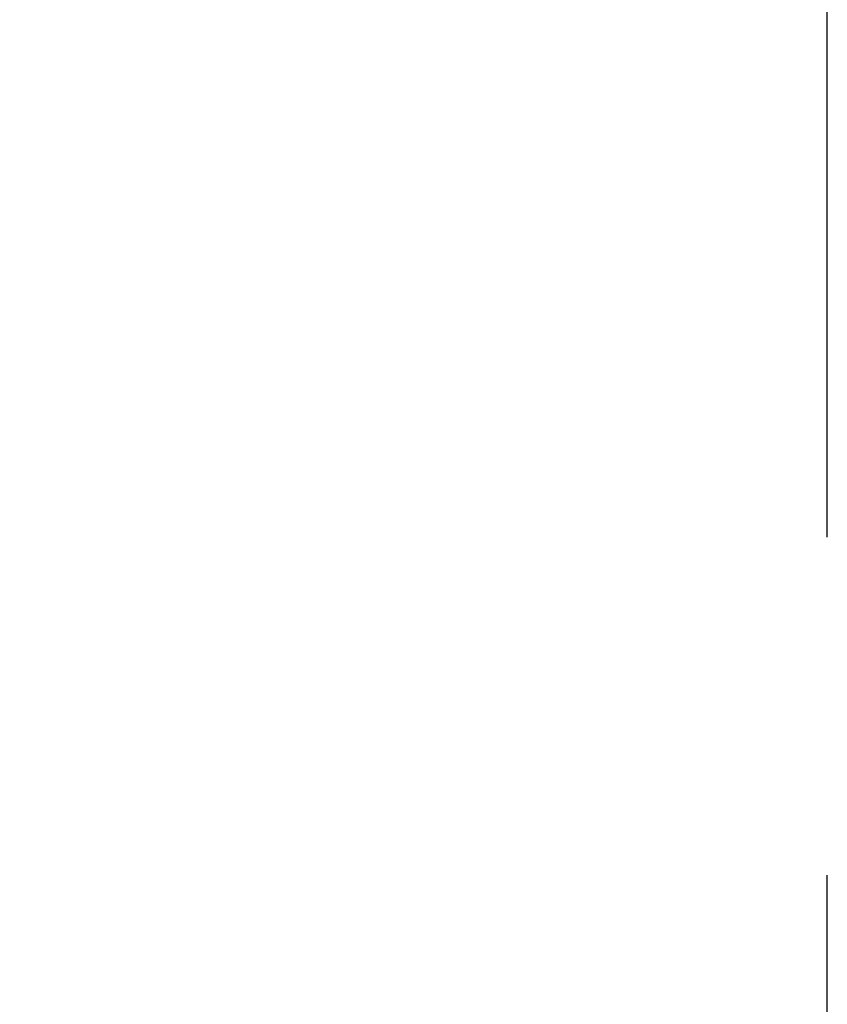
# Model space of a CAD drawing. Extents: x 0 to 5712, y 0 to 3700.
# Drawn here: x 1933 to 1976, y 937 to 990 of the extents above; entities that cross this region are included whole.
import ezdxf

# ---------------------------------------------------------------- set-up
doc = ezdxf.new("R2010")
doc.units = 0
doc.header["$LTSCALE"] = 12
doc.linetypes.add('AM_ISO08W050', pattern=[18, 12, -1.5, 3, -1.5])
doc.layers.get('0').update_dxf_attribs({"linetype": 'CONTINUOUS'})
doc.layers.get('DEFPOINTS').update_dxf_attribs({"linetype": 'CONTINUOUS'})
for name, color, linetype in [('AM_0', 7, 'CONTINUOUS'), ('AM_5', 3, 'CONTINUOUS'), ('AM_7', 4, 'AM_ISO08W050')]:
    doc.layers.add(name, color=color, linetype=linetype)
doc.styles.get("Standard").update_dxf_attribs({"font": 'isocp.shx', "bigfont": 'EXTFONT.SHX'})
doc.dimstyles.get("Standard").update_dxf_attribs({"dimtxt": 0.18, "dimasz": 0.18, "dimexe": 0.18, "dimexo": 0.0625, "dimgap": 0.09, "dimtad": 0, "dimtih": 1, "dimtoh": 1, "dimzin": 0, "dimcen": 0.09, "dimazin": 3, "dimtfac": 1, "dimtofl": 0, "dimtmove": 0, "dimatfit": 3})

# ---------------------------------------------------------------- blocks, each defined once
blk = doc.blocks.new('_OPEN30')
at = {"color": 0, "linetype": 'BYBLOCK'}
for p, q in [((-1, 0.2679), (0, 0)), ((0, 0), (-1, -0.2679)), ((0, 0), (-1, 0))]:
    blk.add_line(p, q, dxfattribs=at)
blk = doc.blocks.new('*U440')
at = {"layer": 'AM_5', "color": 3}
blk.add_text('(1700)', height=38.4, rotation=90, dxfattribs=at).set_placement((593.112, 1326.693))
blk = doc.blocks.new('*D45')
at = {"layer": 'AM_5', "color": 3}
for p, q in [((777.707, 2241.773), (585.6, 2241.773)), ((613.032, 2211.773), (613.032, 572.173)), ((1956.707, 542.173), (585.6, 542.173))]:
    blk.add_line(p, q, dxfattribs=at)
at = {"layer": 'DEFPOINTS', "color": 0}
for p in [(789.707, 2241.773), (613.032, 542.173), (1968.707, 542.173)]:
    blk.add_point(p, dxfattribs=at)
at = {"layer": 'AM_0'}
blk.add_blockref('*U440', (0, 0), dxfattribs=at)
at = {"layer": 'AM_5', "color": 3, "xscale": 30, "yscale": 30, "zscale": 30}
for p, rotation in [((613.032, 2241.773), 90), ((613.032, 542.173), 270)]:
    blk.add_blockref('_OPEN30', p, dxfattribs=dict(at, rotation=rotation))

msp = doc.modelspace()

# ---------------------------------------------------------------- linework, layer by layer
at = {"layer": 'AM_7'}
msp.add_line((1975.707, 530.173), (1975.707, 1208.423), dxfattribs=at)

# ---------------------------------------------------------------- dimensions: what is measured, and where the dimension line sits
at = {"layer": 'AM_5'}
dim = msp.add_linear_dim(base=(613.032, 542.173), p1=(789.707, 2241.773), p2=(1968.707, 542.173), angle=90, text='(<>)', dimstyle='Standard', override={"dimscale": 12, "dimdec": 0}, dxfattribs=at)
dim.commit()
dim.dimension.update_dxf_attribs({"geometry": '*D45', "text_midpoint": (573.912, 1391.973)})

doc.saveas('drawing.dxf')
